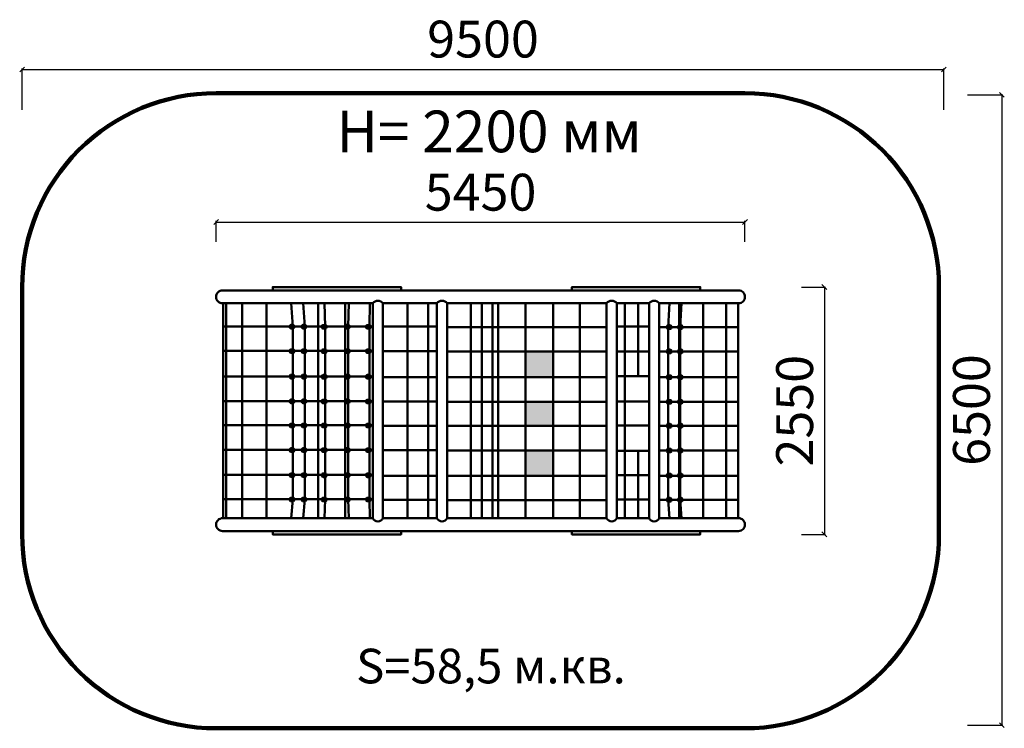
# Model space of a CAD drawing. Units: millimetres. Extents: x 145375 to 155523, y 7642 to 14949.
import ezdxf

# ---------------------------------------------------------------- set-up
doc = ezdxf.new("R2010")
doc.units = ezdxf.units.MM
for name, color, linetype, lineweight in [('ЗОНА БЕЗОПАСНОСТИ', 251, 'Continuous', 90), ('МАФ', 7, 'Continuous', 50), ('РАЗМЕРЫ', 250, 'Continuous', 25)]:
    doc.layers.add(name, color=color, linetype=linetype, lineweight=lineweight)
doc.styles.get("Standard").update_dxf_attribs({"font": 'candara.ttf'})
doc.dimstyles.new('ISO-25', dxfattribs={"dimtxt": 380, "dimasz": 50, "dimexe": 11.25, "dimexo": 0.63, "dimgap": 15, "dimtad": 1, "dimdec": 0, "dimtxsty": 'Standard', "dimblk": 'OBLIQUE', "dimcen": 2.5, "dimadec": 0, "dimazin": 0, "dimtfac": 1, "dimtdec": 0, "dimtmove": 0, "dimatfit": 3, "dimfxl": 1, "dimarcsym": 0})

# ---------------------------------------------------------------- blocks, each defined once
blk = doc.blocks.new('_Oblique')
at = {"color": 0, "linetype": 'ByBlock', "lineweight": -2}
blk.add_line((-0.5, -0.5), (0.5, 0.5), dxfattribs=at)
blk = doc.blocks.new('*D2')
at = {"layer": 'Defpoints', "color": 0, "transparency": 16777216}
for p in [(152850, 12863), (147400, 12658), (152850, 12658)]:
    blk.add_point(p, dxfattribs=at)
at = {"layer": 'РАЗМЕРЫ', "color": 0, "lineweight": -2, "transparency": 16777216}
for p, q in [((147400, 12659), (147400, 12874)), ((147400, 12863), (152850, 12863)), ((152850, 12659), (152850, 12874))]:
    blk.add_line(p, q, dxfattribs=at)
at = {"layer": 'РАЗМЕРЫ', "color": 0, "lineweight": -2, "transparency": 16777216, "xscale": 50, "yscale": 50, "zscale": 50, "rotation": 180}
blk.add_blockref('_Oblique', (147400, 12863), dxfattribs=at)
at = {"layer": 'РАЗМЕРЫ', "color": 0, "lineweight": -2, "transparency": 16777216, "xscale": 50, "yscale": 50, "zscale": 50}
blk.add_blockref('_Oblique', (152850, 12863), dxfattribs=at)
at = {"layer": 'РАЗМЕРЫ', "color": 0, "transparency": 16777216, "insert": (150125, 13121), "char_height": 380, "attachment_point": 5}
blk.add_mtext('5450', dxfattribs=at)
blk = doc.blocks.new('*D3')
at = {"layer": 'Defpoints', "color": 0, "transparency": 16777216}
for p in [(153432, 12192), (153432, 9642), (153669, 9642)]:
    blk.add_point(p, dxfattribs=at)
at = {"layer": 'РАЗМЕРЫ', "color": 0, "lineweight": -2, "transparency": 16777216}
for p, q in [((153432, 12192), (153681, 12192)), ((153669, 12192), (153669, 9642)), ((153432, 9642), (153681, 9642))]:
    blk.add_line(p, q, dxfattribs=at)
at = {"layer": 'РАЗМЕРЫ', "color": 0, "lineweight": -2, "transparency": 16777216, "xscale": 50, "yscale": 50, "zscale": 50}
for p, rotation in [((153669, 12192), 90), ((153669, 9642), 270)]:
    blk.add_blockref('_Oblique', p, dxfattribs=dict(at, rotation=rotation))
at = {"layer": 'РАЗМЕРЫ', "color": 0, "transparency": 16777216, "insert": (153411, 10917), "char_height": 380, "attachment_point": 5, "rotation": 90}
blk.add_mtext('2550', dxfattribs=at)
blk = doc.blocks.new('*D8')
at = {"layer": 'Defpoints', "color": 0, "transparency": 16777216}
for p in [(154900, 14436), (145400, 14017), (154900, 14017)]:
    blk.add_point(p, dxfattribs=at)
at = {"layer": 'РАЗМЕРЫ', "color": 0, "lineweight": -2, "transparency": 16777216}
for p, q in [((145400, 14018), (145400, 14447)), ((145400, 14436), (154900, 14436)), ((154900, 14018), (154900, 14447))]:
    blk.add_line(p, q, dxfattribs=at)
at = {"layer": 'РАЗМЕРЫ', "color": 0, "lineweight": -2, "transparency": 16777216, "xscale": 50, "yscale": 50, "zscale": 50, "rotation": 180}
blk.add_blockref('_Oblique', (145400, 14436), dxfattribs=at)
at = {"layer": 'РАЗМЕРЫ', "color": 0, "lineweight": -2, "transparency": 16777216, "xscale": 50, "yscale": 50, "zscale": 50}
blk.add_blockref('_Oblique', (154900, 14436), dxfattribs=at)
at = {"layer": 'РАЗМЕРЫ', "color": 0, "transparency": 16777216, "insert": (150150, 14700), "char_height": 380, "attachment_point": 5}
blk.add_mtext('9500', dxfattribs=at)
blk = doc.blocks.new('*D9')
at = {"layer": 'Defpoints', "color": 0, "transparency": 16777216}
for p in [(155145, 14174), (155145, 7674), (155498, 7674)]:
    blk.add_point(p, dxfattribs=at)
at = {"layer": 'РАЗМЕРЫ', "color": 0, "lineweight": -2, "transparency": 16777216}
for p, q in [((155145, 14174), (155509, 14174)), ((155498, 14174), (155498, 7674)), ((155145, 7674), (155509, 7674))]:
    blk.add_line(p, q, dxfattribs=at)
at = {"layer": 'РАЗМЕРЫ', "color": 0, "lineweight": -2, "transparency": 16777216, "xscale": 50, "yscale": 50, "zscale": 50}
for p, rotation in [((155498, 14174), 90), ((155498, 7674), 270)]:
    blk.add_blockref('_Oblique', p, dxfattribs=dict(at, rotation=rotation))
at = {"layer": 'РАЗМЕРЫ', "color": 0, "transparency": 16777216, "insert": (155234, 10924), "char_height": 380, "attachment_point": 5, "rotation": 90}
blk.add_mtext('6500', dxfattribs=at)

msp = doc.modelspace()

# ---------------------------------------------------------------- hatches: boundary and pattern name
at = {"layer": 'МАФ'}
h = msp.add_hatch(dxfattribs=at)
h.set_pattern_fill('ANGLE', color=256)
h.set_pattern_definition([(0, (0, 0), (0, 6.985), [5.08, -1.905]), (90, (0, 0), (-6.985, 4e-16), [5.08, -1.905])])
h.paths.add_polyline_path([(150589.3, 11008.3), (150872, 11008.3), (150872, 10760.5), (150589.3, 10760.5)])
h.paths.add_polyline_path([(150589.3, 11527.6), (150872, 11527.6), (150872, 11263), (150589.3, 11263)])
h.paths.add_polyline_path([(150589.3, 10505.3), (150872, 10505.3), (150872, 10245.3), (150589.3, 10245.3)])

# ---------------------------------------------------------------- linework, layer by layer
at = {"layer": 'ЗОНА БЕЗОПАСНОСТИ'}
msp.add_lwpolyline([(147399.7, 14191.6), (152849.7, 14191.6, -0.4142136), (154849.7, 12191.6), (154849.7, 9641.9, -0.4142136), (152849.7, 7641.9), (147399.7, 7641.9, -0.4142136), (145399.7, 9641.9), (145399.7, 12191.6, -0.4142136)], format="xyb", close=True, dxfattribs=at)
at = {"layer": 'МАФ'}
msp.add_line((150589.3, 9808.6), (150589.3, 12024.8), dxfattribs=at)
for points in [[(147983.7, 12157.2), (149305.3, 12157.2), (149305.3, 12191.6), (147983.7, 12191.6)], [(151067.3, 12157.2), (152389, 12157.2), (152389, 12191.6), (151067.3, 12191.6)], [(147472.9, 12024.8), (148731, 12024.8), (148731, 9808.6), (147472.9, 9808.6)], [(147502.6, 12024.8), (148450.8, 12024.8), (148450.8, 9808.6), (147502.6, 9808.6)], [(147668.1, 12024.8), (147917.2, 12024.8), (147917.2, 9808.6), (147668.1, 9808.6)], [(149370.3, 12024.8), (149583.6, 12024.8), (149583.6, 9808.6), (149370.3, 9808.6)], [(150025.5, 12024.8), (151148.1, 12024.8), (151148.1, 9808.6), (150025.5, 9808.6)], [(150139.4, 12024.8), (150246.8, 12024.8), (150246.8, 9808.6), (150139.4, 9808.6)], [(150306.5, 12024.8), (150872, 12024.8), (150872, 9808.6), (150306.5, 9808.6)], [(151529.4, 12024.8), (151613.1, 12024.8), (151613.1, 9808.6), (151529.4, 9808.6)], [(151861.8, 12024.8), (151748.9, 12024.8), (151748.9, 11272.5), (151861.8, 11272.5)], [(152779.8, 12024.8), (152172.6, 12024.8), (152172.6, 9808.6), (152779.8, 9808.6)], [(152420.2, 12024.8), (152654.9, 12024.8), (152654.9, 9808.6), (152420.2, 9808.6)], [(149119.1, 11786.7), (149675.4, 11786.7), (149675.4, 9997.1), (149119.1, 9997.1)], [(149780.9, 11779.2), (151423.9, 11779.2), (151423.9, 9995.6), (149780.9, 9995.6)], [(151529.4, 11784.7), (151861.8, 11784.7), (151861.8, 11527.3), (151529.4, 11527.3)], [(152779.8, 11778.8), (151967.3, 11778.8), (151967.3, 9997.9), (152779.8, 9997.9)], [(149119.1, 11530.8), (149675.4, 11530.8), (149675.4, 10245.5), (149119.1, 10245.5)], [(151423.9, 10245.3), (149780.9, 10245.3), (149780.9, 11527.6), (151423.9, 11527.6)], [(150589.3, 11527.6), (150872, 11527.6), (150872, 11263), (150589.3, 11263)], [(152779.8, 11527.8), (151967.3, 11527.8), (151967.3, 10247.1), (152779.8, 10247.1)], [(151529.4, 11272.5), (151861.8, 11272.5), (151861.8, 10502.7), (151529.4, 10502.7)], [(149119.1, 11263.1), (149675.4, 11263.1), (149675.4, 10511.7), (149119.1, 10511.7)], [(149780.9, 11263), (151423.9, 11263), (151423.9, 10505.3), (149780.9, 10505.3)], [(152779.8, 11261.8), (151967.3, 11261.8), (151967.3, 10505.3), (152779.8, 10505.3)], [(149119.1, 11013.5), (149675.4, 11013.5), (149675.4, 10761.3), (149119.1, 10761.3)], [(149780.9, 11008.3), (151423.9, 11008.3), (151423.9, 10760.5), (149780.9, 10760.5)], [(150589.3, 11008.3), (150872, 11008.3), (150872, 10760.5), (150589.3, 10760.5)], [(151529.4, 11013.7), (151861.8, 11013.7), (151861.8, 10763.8), (151529.4, 10763.8)], [(152779.8, 11007.6), (151967.3, 11007.6), (151967.3, 10761.3), (152779.8, 10761.3)], [(150589.3, 10505.3), (150872, 10505.3), (150872, 10245.3), (150589.3, 10245.3)], [(151861.8, 9808.6), (151748.7, 9808.6), (151748.7, 10502.7), (151861.8, 10502.7)], [(151529.4, 10251.2), (151861.8, 10251.2), (151861.8, 10001.7), (151529.4, 10001.7)], [(147983.7, 9676.2), (149305.3, 9676.2), (149305.3, 9641.9), (147983.7, 9641.9)], [(151067.3, 9676.2), (152389, 9676.2), (152389, 9641.9), (151067.3, 9641.9)]]:
    msp.add_lwpolyline(points, close=True, dxfattribs=at)
for points in [[(149013.6, 12024.8), (147464.7, 12024.8, -0.4142136), (147399.7, 12089.8), (147399.7, 12092.2, -0.4142136), (147464.7, 12157.2), (152784.7, 12157.2, -0.4142136), (152849.7, 12092.2), (152849.7, 12089.8, -0.4142136), (152784.7, 12024.8), (151967.3, 12024.8)], [(149013.6, 9808.6), (147464.7, 9808.6, 0.4142136), (147399.7, 9743.6), (147399.7, 9741.2, 0.4142136), (147464.7, 9676.2), (152784.7, 9676.2, 0.4142136), (152849.7, 9741.2), (152849.7, 9743.6, 0.4142136), (152784.7, 9808.6), (151967.3, 9808.6)]]:
    msp.add_lwpolyline(points, format="xyb", dxfattribs=at)
for points in [[(148173.7, 12024.8), (148191.4, 11786.8), (148191.4, 10002.6), (148174, 9808.6)], [(148296.6, 12024.8), (148314.3, 11786.8), (148314.3, 10002.6), (148296.9, 9808.6)], [(148516.3, 12024.8), (148522.7, 11785.5), (148522.7, 10001.6), (148515.6, 9808.6)], [(148768.1, 12024.8), (148761.9, 11785.8), (148761.9, 10002.3), (148768.6, 9808.6)], [(148984.7, 12024.8), (148978.5, 11785.8), (148978.5, 10002.3), (148985.2, 9808.6)], [(149675.4, 12024.8), (149119.1, 12024.8)], [(151423.9, 12024.8), (149780.9, 12024.8)], [(151861.8, 12024.8), (151529.4, 12024.8)], [(152071.6, 12024.8), (152057.7, 11778.8), (152057.7, 9997.9), (152071.6, 9808.6)], [(152195, 12024.8), (152181.1, 11778.8), (152181.1, 9997.9), (152195, 9808.6)], [(147472.9, 11785.8), (149013.6, 11785.8)], [(147472.9, 11533.5), (149013.6, 11533.5)], [(147472.9, 11270.8), (149013.6, 11270.8)], [(147472.9, 11015.6), (149013.6, 11015.6)], [(147472.9, 10767), (149013.6, 10767)], [(147472.9, 10513.4), (149013.6, 10513.4)], [(147472.9, 10254.3), (149013.6, 10254.3)], [(147472.9, 10003.9), (149013.6, 10003.9)], [(149675.4, 9808.6), (149119.1, 9808.6)], [(151423.9, 9808.6), (149780.9, 9808.6)], [(151861.8, 9808.6), (151529.4, 9808.6)]]:
    msp.add_lwpolyline(points, dxfattribs=at)
for points in [[(149013.6, 12024.8, -0.481155), (149119.1, 12024.8), (149119.1, 9808.6, -0.6396901), (149013.6, 9808.6)], [(149675.4, 12024.8, -0.481155), (149780.9, 12024.8), (149780.9, 9808.6, -0.6396901), (149675.4, 9808.6)], [(151423.9, 12024.8, -0.481155), (151529.4, 12024.8), (151529.4, 9808.6, -0.6396901), (151423.9, 9808.6)], [(151861.8, 12024.8, -0.481155), (151967.3, 12024.8), (151967.3, 9808.6, -0.6396901), (151861.8, 9808.6)], [(148172.8, 11801.8), (148190.3, 11801.8, -0.4142136), (148205.3, 11786.8), (148205.3, 11780.7, -0.4142136), (148190.3, 11765.7), (148172.8, 11765.7, -0.4142136), (148157.8, 11780.7), (148157.8, 11786.8, -0.4142136)], [(148295.7, 11801.8), (148313.2, 11801.8, -0.4142136), (148328.2, 11786.8), (148328.2, 11780.7, -0.4142136), (148313.2, 11765.7), (148295.7, 11765.7, -0.4142136), (148280.7, 11780.7), (148280.7, 11786.8, -0.4142136)], [(148504.1, 11800.8), (148521.5, 11800.8, -0.4142136), (148536.5, 11785.8), (148536.5, 11779.7, -0.4142136), (148521.5, 11764.7), (148504.1, 11764.7, -0.4142136), (148489.1, 11779.7), (148489.1, 11785.8, -0.4142136)], [(148743.4, 11801.8), (148760.8, 11801.8, -0.4142136), (148775.8, 11786.8), (148775.8, 11780.7, -0.4142136), (148760.8, 11765.7), (148743.4, 11765.7, -0.4142136), (148728.4, 11780.7), (148728.4, 11786.8, -0.4142136)], [(148959.9, 11800.8), (148977.3, 11800.8, -0.4142136), (148992.3, 11785.8), (148992.3, 11779.7, -0.4142136), (148977.3, 11764.7), (148959.9, 11764.7, -0.4142136), (148944.9, 11779.7), (148944.9, 11785.8, -0.4142136)], [(152060.3, 11797.9), (152077.8, 11797.9, -0.4142136), (152092.8, 11782.9), (152092.8, 11776.8, -0.4142136), (152077.8, 11761.8), (152060.3, 11761.8, -0.4142136), (152045.3, 11776.8), (152045.3, 11782.9, -0.4142136)], [(152174.7, 11797.9), (152192.1, 11797.9, -0.4142136), (152207.1, 11782.9), (152207.1, 11776.8, -0.4142136), (152192.1, 11761.8), (152174.7, 11761.8, -0.4142136), (152159.7, 11776.8), (152159.7, 11782.9, -0.4142136)], [(148172.8, 11549.5), (148190.3, 11549.5, -0.4142136), (148205.3, 11534.5), (148205.3, 11528.4, -0.4142136), (148190.3, 11513.4), (148172.8, 11513.4, -0.4142136), (148157.8, 11528.4), (148157.8, 11534.5, -0.4142136)], [(148295.7, 11549.5), (148313.2, 11549.5, -0.4142136), (148328.2, 11534.5), (148328.2, 11528.4, -0.4142136), (148313.2, 11513.4), (148295.7, 11513.4, -0.4142136), (148280.7, 11528.4), (148280.7, 11534.5, -0.4142136)], [(148504.1, 11548.5), (148521.5, 11548.5, -0.4142136), (148536.5, 11533.5), (148536.5, 11527.4, -0.4142136), (148521.5, 11512.4), (148504.1, 11512.4, -0.4142136), (148489.1, 11527.4), (148489.1, 11533.5, -0.4142136)], [(148743.4, 11549.5), (148760.8, 11549.5, -0.4142136), (148775.8, 11534.5), (148775.8, 11528.4, -0.4142136), (148760.8, 11513.4), (148743.4, 11513.4, -0.4142136), (148728.4, 11528.4), (148728.4, 11534.5, -0.4142136)], [(148959.9, 11548.5), (148977.3, 11548.5, -0.4142136), (148992.3, 11533.5), (148992.3, 11527.4, -0.4142136), (148977.3, 11512.4), (148959.9, 11512.4, -0.4142136), (148944.9, 11527.4), (148944.9, 11533.5, -0.4142136)], [(152060.3, 11546.9), (152077.8, 11546.9, -0.4142136), (152092.8, 11531.9), (152092.8, 11525.8, -0.4142136), (152077.8, 11510.8), (152060.3, 11510.8, -0.4142136), (152045.3, 11525.8), (152045.3, 11531.9, -0.4142136)], [(152174.7, 11546.9), (152192.1, 11546.9, -0.4142136), (152207.1, 11531.9), (152207.1, 11525.8, -0.4142136), (152192.1, 11510.8), (152174.7, 11510.8, -0.4142136), (152159.7, 11525.8), (152159.7, 11531.9, -0.4142136)], [(148172.8, 11286.8), (148190.3, 11286.8, -0.4142136), (148205.3, 11271.8), (148205.3, 11265.7, -0.4142136), (148190.3, 11250.7), (148172.8, 11250.7, -0.4142136), (148157.8, 11265.7), (148157.8, 11271.8, -0.4142136)], [(148295.7, 11286.8), (148313.2, 11286.8, -0.4142136), (148328.2, 11271.8), (148328.2, 11265.7, -0.4142136), (148313.2, 11250.7), (148295.7, 11250.7, -0.4142136), (148280.7, 11265.7), (148280.7, 11271.8, -0.4142136)], [(148504.1, 11285.8), (148521.5, 11285.8, -0.4142136), (148536.5, 11270.8), (148536.5, 11264.7, -0.4142136), (148521.5, 11249.7), (148504.1, 11249.7, -0.4142136), (148489.1, 11264.7), (148489.1, 11270.8, -0.4142136)], [(148743.4, 11286.8), (148760.8, 11286.8, -0.4142136), (148775.8, 11271.8), (148775.8, 11265.7, -0.4142136), (148760.8, 11250.7), (148743.4, 11250.7, -0.4142136), (148728.4, 11265.7), (148728.4, 11271.8, -0.4142136)], [(148959.9, 11285.8), (148977.3, 11285.8, -0.4142136), (148992.3, 11270.8), (148992.3, 11264.7, -0.4142136), (148977.3, 11249.7), (148959.9, 11249.7, -0.4142136), (148944.9, 11264.7), (148944.9, 11270.8, -0.4142136)], [(152060.3, 11281), (152077.8, 11281, -0.4142136), (152092.8, 11266), (152092.8, 11259.9, -0.4142136), (152077.8, 11244.9), (152060.3, 11244.9, -0.4142136), (152045.3, 11259.9), (152045.3, 11266, -0.4142136)], [(152174.7, 11281), (152192.1, 11281, -0.4142136), (152207.1, 11266), (152207.1, 11259.9, -0.4142136), (152192.1, 11244.9), (152174.7, 11244.9, -0.4142136), (152159.7, 11259.9), (152159.7, 11266, -0.4142136)], [(148172.8, 11031.6), (148190.3, 11031.6, -0.4142136), (148205.3, 11016.6), (148205.3, 11010.5, -0.4142136), (148190.3, 10995.5), (148172.8, 10995.5, -0.4142136), (148157.8, 11010.5), (148157.8, 11016.6, -0.4142136)], [(148295.7, 11031.6), (148313.2, 11031.6, -0.4142136), (148328.2, 11016.6), (148328.2, 11010.5, -0.4142136), (148313.2, 10995.5), (148295.7, 10995.5, -0.4142136), (148280.7, 11010.5), (148280.7, 11016.6, -0.4142136)], [(148504.1, 11030.6), (148521.5, 11030.6, -0.4142136), (148536.5, 11015.6), (148536.5, 11009.5, -0.4142136), (148521.5, 10994.5), (148504.1, 10994.5, -0.4142136), (148489.1, 11009.5), (148489.1, 11015.6, -0.4142136)], [(148743.4, 11031.6), (148760.8, 11031.6, -0.4142136), (148775.8, 11016.6), (148775.8, 11010.5, -0.4142136), (148760.8, 10995.5), (148743.4, 10995.5, -0.4142136), (148728.4, 11010.5), (148728.4, 11016.6, -0.4142136)], [(148959.9, 11030.6), (148977.3, 11030.6, -0.4142136), (148992.3, 11015.6), (148992.3, 11009.5, -0.4142136), (148977.3, 10994.5), (148959.9, 10994.5, -0.4142136), (148944.9, 11009.5), (148944.9, 11015.6, -0.4142136)], [(152060.3, 11026.7), (152077.8, 11026.7, -0.4142136), (152092.8, 11011.7), (152092.8, 11005.6, -0.4142136), (152077.8, 10990.6), (152060.3, 10990.6, -0.4142136), (152045.3, 11005.6), (152045.3, 11011.7, -0.4142136)], [(152174.7, 11026.7), (152192.1, 11026.7, -0.4142136), (152207.1, 11011.7), (152207.1, 11005.6, -0.4142136), (152192.1, 10990.6), (152174.7, 10990.6, -0.4142136), (152159.7, 11005.6), (152159.7, 11011.7, -0.4142136)], [(148172.8, 10783), (148190.3, 10783, -0.4142136), (148205.3, 10768), (148205.3, 10761.9, -0.4142136), (148190.3, 10746.9), (148172.8, 10746.9, -0.4142136), (148157.8, 10761.9), (148157.8, 10768, -0.4142136)], [(148295.7, 10783), (148313.2, 10783, -0.4142136), (148328.2, 10768), (148328.2, 10761.9, -0.4142136), (148313.2, 10746.9), (148295.7, 10746.9, -0.4142136), (148280.7, 10761.9), (148280.7, 10768, -0.4142136)], [(148504.1, 10782.1), (148521.5, 10782.1, -0.4142136), (148536.5, 10767.1), (148536.5, 10761, -0.4142136), (148521.5, 10746), (148504.1, 10746, -0.4142136), (148489.1, 10761), (148489.1, 10767.1, -0.4142136)], [(148743.4, 10783), (148760.8, 10783, -0.4142136), (148775.8, 10768), (148775.8, 10761.9, -0.4142136), (148760.8, 10746.9), (148743.4, 10746.9, -0.4142136), (148728.4, 10761.9), (148728.4, 10768, -0.4142136)], [(148959.9, 10782), (148977.3, 10782, -0.4142136), (148992.3, 10767), (148992.3, 10760.9, -0.4142136), (148977.3, 10745.9), (148959.9, 10745.9, -0.4142136), (148944.9, 10760.9), (148944.9, 10767, -0.4142136)], [(152060.3, 10780.4), (152077.8, 10780.4, -0.4142136), (152092.8, 10765.4), (152092.8, 10759.3, -0.4142136), (152077.8, 10744.3), (152060.3, 10744.3, -0.4142136), (152045.3, 10759.3), (152045.3, 10765.4, -0.4142136)], [(152174.7, 10780.4), (152192.1, 10780.4, -0.4142136), (152207.1, 10765.4), (152207.1, 10759.3, -0.4142136), (152192.1, 10744.3), (152174.7, 10744.3, -0.4142136), (152159.7, 10759.3), (152159.7, 10765.4, -0.4142136)], [(148172.8, 10529.4), (148190.3, 10529.4, -0.4142136), (148205.3, 10514.4), (148205.3, 10508.3, -0.4142136), (148190.3, 10493.3), (148172.8, 10493.3, -0.4142136), (148157.8, 10508.3), (148157.8, 10514.4, -0.4142136)], [(148295.7, 10529.4), (148313.2, 10529.4, -0.4142136), (148328.2, 10514.4), (148328.2, 10508.3, -0.4142136), (148313.2, 10493.3), (148295.7, 10493.3, -0.4142136), (148280.7, 10508.3), (148280.7, 10514.4, -0.4142136)], [(148504.1, 10528.5), (148521.5, 10528.5, -0.4142136), (148536.5, 10513.5), (148536.5, 10507.4, -0.4142136), (148521.5, 10492.4), (148504.1, 10492.4, -0.4142136), (148489.1, 10507.4), (148489.1, 10513.5, -0.4142136)], [(148743.4, 10529.4), (148760.8, 10529.4, -0.4142136), (148775.8, 10514.4), (148775.8, 10508.3, -0.4142136), (148760.8, 10493.3), (148743.4, 10493.3, -0.4142136), (148728.4, 10508.3), (148728.4, 10514.4, -0.4142136)], [(148959.9, 10528.4), (148977.3, 10528.4, -0.4142136), (148992.3, 10513.4), (148992.3, 10507.3, -0.4142136), (148977.3, 10492.3), (148959.9, 10492.3, -0.4142136), (148944.9, 10507.3), (148944.9, 10513.4, -0.4142136)], [(152060.3, 10524.4), (152077.8, 10524.4, -0.4142136), (152092.8, 10509.4), (152092.8, 10503.3, -0.4142136), (152077.8, 10488.3), (152060.3, 10488.3, -0.4142136), (152045.3, 10503.3), (152045.3, 10509.4, -0.4142136)], [(152174.7, 10524.4), (152192.1, 10524.4, -0.4142136), (152207.1, 10509.4), (152207.1, 10503.3, -0.4142136), (152192.1, 10488.3), (152174.7, 10488.3, -0.4142136), (152159.7, 10503.3), (152159.7, 10509.4, -0.4142136)], [(148172.8, 10270.3), (148190.3, 10270.3, -0.4142136), (148205.3, 10255.3), (148205.3, 10249.2, -0.4142136), (148190.3, 10234.2), (148172.8, 10234.2, -0.4142136), (148157.8, 10249.2), (148157.8, 10255.3, -0.4142136)], [(148295.7, 10270.3), (148313.2, 10270.3, -0.4142136), (148328.2, 10255.3), (148328.2, 10249.2, -0.4142136), (148313.2, 10234.2), (148295.7, 10234.2, -0.4142136), (148280.7, 10249.2), (148280.7, 10255.3, -0.4142136)], [(148504.1, 10269.3), (148521.5, 10269.3, -0.4142136), (148536.5, 10254.3), (148536.5, 10248.2, -0.4142136), (148521.5, 10233.2), (148504.1, 10233.2, -0.4142136), (148489.1, 10248.2), (148489.1, 10254.3, -0.4142136)], [(148743.4, 10270.3), (148760.8, 10270.3, -0.4142136), (148775.8, 10255.3), (148775.8, 10249.2, -0.4142136), (148760.8, 10234.2), (148743.4, 10234.2, -0.4142136), (148728.4, 10249.2), (148728.4, 10255.3, -0.4142136)], [(148959.9, 10269.3), (148977.3, 10269.3, -0.4142136), (148992.3, 10254.3), (148992.3, 10248.2, -0.4142136), (148977.3, 10233.2), (148959.9, 10233.2, -0.4142136), (148944.9, 10248.2), (148944.9, 10254.3, -0.4142136)], [(152060.3, 10266.2), (152077.8, 10266.2, -0.4142136), (152092.8, 10251.2), (152092.8, 10245.1, -0.4142136), (152077.8, 10230.1), (152060.3, 10230.1, -0.4142136), (152045.3, 10245.1), (152045.3, 10251.2, -0.4142136)], [(152174.7, 10266.2), (152192.1, 10266.2, -0.4142136), (152207.1, 10251.2), (152207.1, 10245.1, -0.4142136), (152192.1, 10230.1), (152174.7, 10230.1, -0.4142136), (152159.7, 10245.1), (152159.7, 10251.2, -0.4142136)], [(148172.8, 10019.9), (148190.3, 10019.9, -0.4142136), (148205.3, 10004.9), (148205.3, 9998.8, -0.4142136), (148190.3, 9983.8), (148172.8, 9983.8, -0.4142136), (148157.8, 9998.8), (148157.8, 10004.9, -0.4142136)], [(148295.7, 10019.9), (148313.2, 10019.9, -0.4142136), (148328.2, 10004.9), (148328.2, 9998.8, -0.4142136), (148313.2, 9983.8), (148295.7, 9983.8, -0.4142136), (148280.7, 9998.8), (148280.7, 10004.9, -0.4142136)], [(148504.1, 10018.9), (148521.5, 10018.9, -0.4142136), (148536.5, 10003.9), (148536.5, 9997.8, -0.4142136), (148521.5, 9982.8), (148504.1, 9982.8, -0.4142136), (148489.1, 9997.8), (148489.1, 10003.9, -0.4142136)], [(148743.4, 10019.9), (148760.8, 10019.9, -0.4142136), (148775.8, 10004.9), (148775.8, 9998.8, -0.4142136), (148760.8, 9983.8), (148743.4, 9983.8, -0.4142136), (148728.4, 9998.8), (148728.4, 10004.9, -0.4142136)], [(148959.9, 10018.9), (148977.3, 10018.9, -0.4142136), (148992.3, 10003.9), (148992.3, 9997.8, -0.4142136), (148977.3, 9982.8), (148959.9, 9982.8, -0.4142136), (148944.9, 9997.8), (148944.9, 10003.9, -0.4142136)], [(152060.3, 10017), (152077.8, 10017, -0.4142136), (152092.8, 10002), (152092.8, 9995.9, -0.4142136), (152077.8, 9980.9), (152060.3, 9980.9, -0.4142136), (152045.3, 9995.9), (152045.3, 10002, -0.4142136)], [(152174.7, 10017), (152192.1, 10017, -0.4142136), (152207.1, 10002), (152207.1, 9995.9, -0.4142136), (152192.1, 9980.9), (152174.7, 9980.9, -0.4142136), (152159.7, 9995.9), (152159.7, 10002, -0.4142136)]]:
    msp.add_lwpolyline(points, format="xyb", close=True, dxfattribs=at)

# ---------------------------------------------------------------- texts
at = {"layer": 'РАЗМЕРЫ'}
for s, height, p in [('H= 2200 мм', 429.86, (148639.6, 13582.2)), ('S=58,5 м.кв.', 357.11, (148842.6, 8105.5))]:
    msp.add_text(s, height=height, dxfattribs=at).set_placement(p)

# ---------------------------------------------------------------- dimensions: what is measured, and where the dimension line sits
for base, p1, p2, picture, middle in [((154899.8, 14435.9), (145399.8, 14017.1), (154899.8, 14017.1), '*D8', (150149.8, 14700)), ((152849.7, 12863), (147399.7, 12658.4), (152849.7, 12658.4), '*D2', (150124.7, 13121.3))]:
    dim = msp.add_linear_dim(base=base, p1=p1, p2=p2, dimstyle='ISO-25', dxfattribs=at)
    dim.commit()
    dim.dimension.update_dxf_attribs({"geometry": picture, "text_midpoint": middle})
for base, p1, p2, picture, middle in [((155498.1, 7673.9), (155144.5, 14173.9), (155144.5, 7673.9), '*D9', (155233.9, 10923.9)), ((153669.3, 9641.9), (153431.7, 12191.6), (153431.7, 9641.9), '*D3', (153411.1, 10916.7))]:
    dim = msp.add_linear_dim(base=base, p1=p1, p2=p2, angle=90, dimstyle='ISO-25', dxfattribs=at)
    dim.commit()
    dim.dimension.update_dxf_attribs({"geometry": picture, "text_midpoint": middle})

doc.saveas('drawing.dxf')
